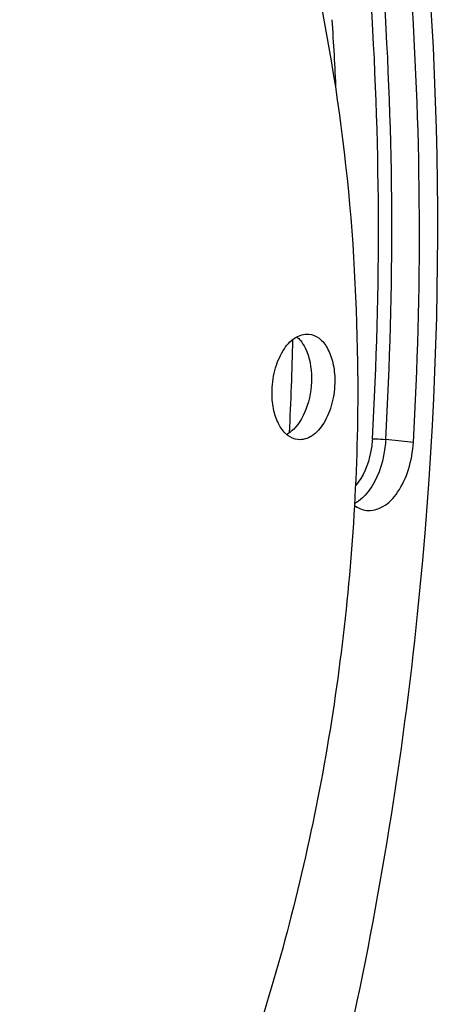
# Model space of a CAD drawing. Units: millimetres. Extents: x 0 to 594, y 0 to 420.
# Drawn here: x 230 to 239, y 73 to 93 of the extents above; entities that cross this region are included whole.
import ezdxf

# ---------------------------------------------------------------- set-up
doc = ezdxf.new("R2010")
doc.units = ezdxf.units.MM
doc.header["$LTSCALE"] = 32.67
doc.layers.get('0').update_dxf_attribs({"linetype": 'CONTINUOUS'})
doc.layers.add('3_ALL_AXES', color=7, linetype='CONTINUOUS')
doc.layers.add('7_ALL_FEATURES', color=7, linetype='CONTINUOUS')

msp = doc.modelspace()

# ---------------------------------------------------------------- linework, layer by layer
at = {"color": 9, "linetype": 'CONTINUOUS'}
msp.add_line((237.90145, 84.641083), (237.327223, 84.699531), dxfattribs=at)
for centre, radius, start, end in [((163.200701, 89.039785), 73.976996, 356.64655359, 3.88876728), ((163.149973, 89.045987), 74.304482, 356.64655738, 3.88876348)]:
    msp.add_arc(centre, radius, start, end, dxfattribs=at)
at = {"color": 7, "linetype": 'CONTINUOUS'}
for centre, radius, start, end in [((162.764088, 88.984323), 75.262785, 356.69175577, 3.84356509), ((168.705712, 88.784913), 67.668917, 2.67456075, 3.91451433), ((168.935614, 88.269563), 66.485119, 357.03994616, 358.70850099)]:
    msp.add_arc(centre, radius, start, end, dxfattribs=at)
for points, knots in [([(206.080957, 38.112748), (207.856475, 37.890338), (211.629628, 38.074934), (217.110381, 40.223141), (222.271737, 44.059679), (226.953527, 49.39852), (231.01323, 56.034153), (235.495968, 66.494835), (238.651184, 81.012787), (238.536383, 95.869346), (236.291237, 107.02688), (233.676809, 114.353949), (230.187801, 120.539213), (225.921841, 125.352387), (220.997325, 128.578703), (217.341763, 129.532749), (215.55815, 129.679075)], [0, 0, 0, 0, 0.045857752, 0.094696376, 0.148786254, 0.209126394, 0.275610873, 0.347325613, 0.499984444, 0.652646596, 0.724365101, 0.790854515, 0.851199864, 0.905294742, 0.954136845, 1, 1, 1, 1]), ([(236.92627, 83.230911), (237.041663, 83.216497), (237.313085, 83.291121), (237.61417, 83.620243), (237.826487, 84.087431), (237.890508, 84.450783), (237.90145, 84.641083)], [0, 0, 0, 0, 0.186324743, 0.415977943, 0.694590574, 1, 1, 1, 1])]:
    msp.add_open_spline(points, degree=3, knots=knots, dxfattribs=at)
at = {"color": 9, "linetype": 'CONTINUOUS'}
for points, knots in [([(237.051024, 84.712481), (237.045613, 84.618367), (237.00131, 84.274212), (236.866401, 83.929677), (236.698727, 83.739008)], [0, 0, 0, 0, 0.270752255, 1, 1, 1, 1]), ([(237.327223, 84.699531), (237.32075, 84.586965), (237.26735, 84.17731), (237.103677, 83.766025), (236.899363, 83.543648)], [0, 0, 0, 0, 0.271863832, 1, 1, 1, 1]), ([(237.051024, 84.712481), (237.069892, 84.713031), (237.162111, 84.712306), (237.254281, 84.706956), (237.327223, 84.699531)], [0, 0, 0, 0, 0.204739044, 1, 1, 1, 1]), ([(236.899363, 83.543648), (236.882357, 83.525139), (236.815992, 83.457762), (236.739297, 83.399911), (236.678092, 83.367049)], [0, 0, 0, 0, 0.265695268, 1, 1, 1, 1])]:
    msp.add_open_spline(points, degree=3, knots=knots, dxfattribs=at)
at = {"color": 7, "linetype": 'CONTINUOUS'}
msp.add_open_spline([(236.675849, 83.335288), (236.748317, 83.281189), (236.836533, 83.242119), (236.92627, 83.230911)], degree=3, dxfattribs=at)
at = {"layer": '3_ALL_AXES', "color": 7, "linetype": 'CONTINUOUS'}
msp.add_arc((234.936933, 85.390573), 0.67829, 308.1529236, 308.9549552, dxfattribs=at)
for points, knots in [([(234.970462, 85.658186), (234.969718, 85.817536), (235.007711, 86.126737), (235.168733, 86.530029), (235.409564, 86.821737), (235.637531, 86.895756), (235.734578, 86.885743)], [0, 0, 0, 0, 0.302211172, 0.58299786, 0.814972867, 1, 1, 1, 1]), ([(235.734578, 86.885743), (235.810477, 86.877911), (235.971542, 86.805342), (236.141384, 86.581265), (236.248508, 86.276751), (236.27216, 86.046446), (236.272728, 85.924945)], [0, 0, 0, 0, 0.192813788, 0.420428, 0.692964319, 1, 1, 1, 1]), ([(235.560573, 86.751214), (235.59804, 86.704947), (235.741933, 86.470796), (235.78815, 86.188097), (235.789146, 85.974975)], [0, 0, 0, 0, 0.218348767, 1, 1, 1, 1]), ([(235.789146, 85.974975), (235.790174, 85.754969), (235.722987, 85.348713), (235.507647, 84.979739), (235.363381, 84.863107)], [0, 0, 0, 0, 0.542529779, 1, 1, 1, 1]), ([(236.272728, 85.924945), (236.273472, 85.765595), (236.235479, 85.456394), (236.074457, 85.053102), (235.833626, 84.761394), (235.605659, 84.687374), (235.508612, 84.697388)], [0, 0, 0, 0, 0.302211172, 0.58299786, 0.814972867, 1, 1, 1, 1]), ([(235.508612, 84.697388), (235.432713, 84.705219), (235.271648, 84.777789), (235.101807, 85.001865), (234.994682, 85.30638), (234.97103, 85.536685), (234.970462, 85.658186)], [0, 0, 0, 0, 0.192813788, 0.420428, 0.692964319, 1, 1, 1, 1])]:
    msp.add_open_spline(points, degree=3, knots=knots, dxfattribs=at)
for points in [[(235.484795, 86.829828), (235.512382, 86.806087), (235.537667, 86.779499), (235.560573, 86.751214)], [(235.355956, 84.85719), (235.33057, 84.837248), (235.303646, 84.819061), (235.275398, 84.803436)]]:
    msp.add_open_spline(points, degree=3, dxfattribs=at)
at = {"layer": '7_ALL_FEATURES', "color": 7, "linetype": 'CONTINUOUS'}
for points, knots in [([(236.748646, 86.022433), (236.735053, 88.932132), (236.295622, 93.211702), (234.741399, 98.499991), (233.200603, 101.908956), (231.295318, 104.762998), (229.06823, 106.977852), (226.572793, 108.47394), (224.756108, 108.946675), (223.862314, 109.039175)], [0, 0, 0, 0, 0.305845855, 0.447225328, 0.57808567, 0.697543069, 0.806010196, 0.905550348, 1, 1, 1, 1]), ([(236.748646, 86.022433), (236.757606, 84.104422), (236.523876, 80.273164), (235.463143, 74.693291), (233.738176, 69.488558), (231.427105, 64.898303), (228.626965, 61.129292), (225.450067, 58.351801), (222.502899, 56.963519), (220.151366, 56.546822), (218.999904, 56.556916), (218.437442, 56.615126)], [0, 0, 0, 0, 0.150926316, 0.301054294, 0.445766516, 0.580998536, 0.703795605, 0.812985399, 0.910014849, 0.955504497, 1, 1, 1, 1])]:
    msp.add_open_spline(points, degree=3, knots=knots, dxfattribs=at)

doc.saveas('drawing.dxf')
